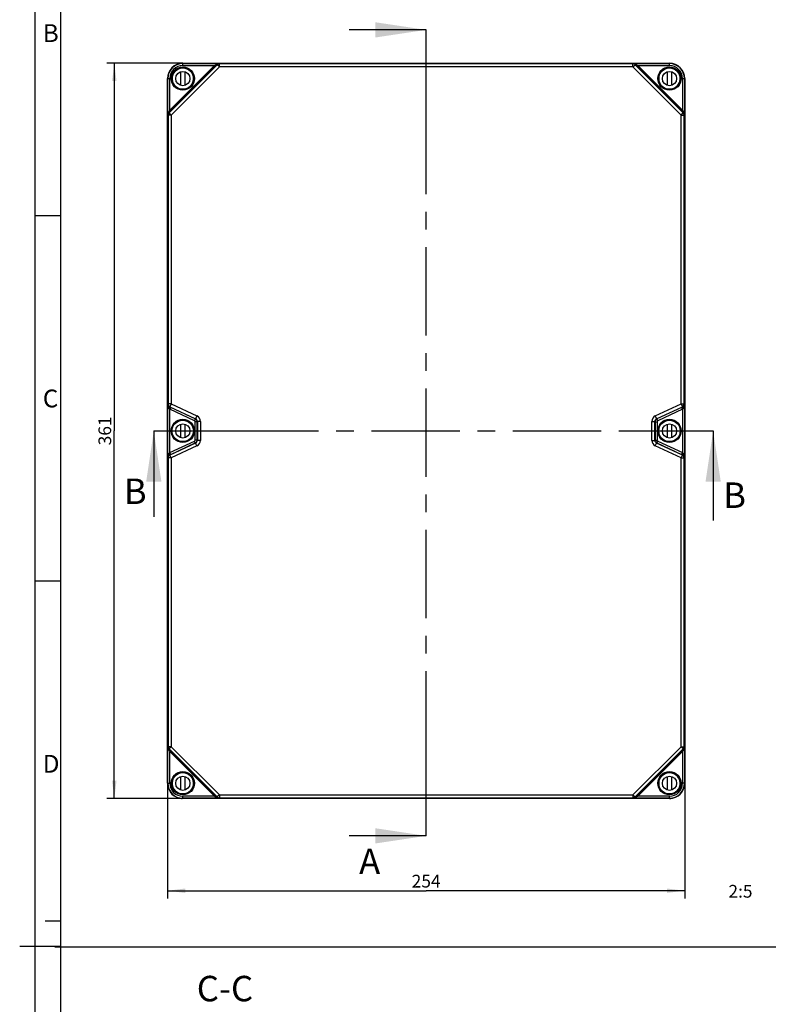
# Model space of a CAD drawing. Units: millimetres. Extents: x -3 to 844, y 0 to 594.
# Drawn here: x -3 to 144, y 281 to 474 of the extents above; entities that cross this region are included whole.
import ezdxf

# ---------------------------------------------------------------- set-up
doc = ezdxf.new("R2010")
doc.units = ezdxf.units.MM
doc.header["$LTSCALE"] = 46.255
doc.linetypes.add('CENTER', pattern=[0.6, 0.375, -0.075, 0.075, -0.075])
doc.layers.get('0').update_dxf_attribs({"linetype": 'CONTINUOUS'})
for name, color, linetype in [('02___PRT_ALL_AXES', 7, 'CONTINUOUS'), ('2D-BEMASSUNG', 7, 'CONTINUOUS'), ('AUSFORMSCHRAEGEN', 7, 'CONTINUOUS'), ('BEZUGSACHSEN', 7, 'CONTINUOUS'), ('NOTIZ', 7, 'CONTINUOUS'), ('RUNDUNGEN', 7, 'CONTINUOUS')]:
    doc.layers.add(name, color=color, linetype=linetype)
doc.styles.get("Standard").update_dxf_attribs({"font": 'txt', "width": 0.7})
doc.styles.add('TEXTSTYLE_2', font='txt', dxfattribs={"width": 0.785714})
doc.styles.add('TEXTSTYLE_5', font='txt', dxfattribs={"width": 0.714286})
doc.dimstyles.new('DIMSTYLE_9', dxfattribs={"dimtxt": 2.5, "dimasz": 3.5, "dimexe": 1.5, "dimexo": 0, "dimtad": 1, "dimlfac": 2.5, "dimdsep": 46, "dimtxsty": 'STANDARD', "dimblk": '_FILLED', "dimblk1": '_FILLED', "dimblk2": '_FILLED', "dimcen": 0.09, "dimclrt": 5, "dimazin": 2, "dimtp": 0.5, "dimtm": 0.5, "dimtfac": 1, "dimtofl": 0, "dimtmove": 0, "dimatfit": 3, "dimldrblk": '_FILLED', "dimfxl": 1, "dimtolj": 1, "dimarcsym": 0})
doc.dimstyles.get("Standard").update_dxf_attribs({"dimtxt": 2.5, "dimasz": 3.5, "dimexe": 1.5, "dimexo": 0, "dimtad": 1, "dimdsep": 46, "dimtxsty": 'STANDARD', "dimblk": '_FILLED', "dimblk1": '_FILLED', "dimblk2": '_FILLED', "dimcen": 0.09, "dimclrt": 5, "dimazin": 2, "dimtol": 1, "dimtp": 0.05, "dimtm": 0.05, "dimtfac": 1, "dimtofl": 0, "dimtmove": 0, "dimatfit": 3, "dimldrblk": '_FILLED', "dimfxl": 1, "dimtolj": 1, "dimarcsym": 0})

# ---------------------------------------------------------------- blocks, each defined once
blk = doc.blocks.new('_FILLED')
at = {"color": 0, "linetype": 'BYBLOCK'}
blk.add_solid([(0, 0), (-1, 0.125), (-1, -0.125)], dxfattribs=at)
blk = doc.blocks.new('XSEC_FILLED')
at = {"color": 0, "linetype": 'BYBLOCK'}
blk.add_solid([(0, 0), (-1, 0.15), (-1, -0.15)], dxfattribs=at)
blk = doc.blocks.new('*D63')
at = {"layer": '2D-BEMASSUNG', "color": 2, "linetype": 'CONTINUOUS'}
for p, q in [((26.05, 324.08), (26.05, 301.47)), ((127.65, 324.08), (127.65, 301.47)), ((26.05, 302.97), (76.85, 302.97)), ((127.65, 302.97), (76.85, 302.97))]:
    blk.add_line(p, q, dxfattribs=at)
at = {"layer": '2D-BEMASSUNG', "color": 2, "linetype": 'CONTINUOUS', "xscale": 3.5, "yscale": 3.5, "zscale": 3.5, "rotation": 180}
blk.add_blockref('_FILLED', (26.05, 302.97), dxfattribs=at)
at = {"layer": '2D-BEMASSUNG', "color": 2, "linetype": 'CONTINUOUS', "xscale": 3.5, "yscale": 3.5, "zscale": 3.5}
blk.add_blockref('_FILLED', (127.65, 302.97), dxfattribs=at)
at = {"layer": '2D-BEMASSUNG', "color": 5, "linetype": 'CONTINUOUS', "insert": (76.85, 306.1), "char_height": 2.5, "width": 8.5714, "attachment_point": 2, "line_spacing_factor": 0.9}
blk.add_mtext('254', dxfattribs=at)
blk = doc.blocks.new('*D64')
at = {"layer": '2D-BEMASSUNG', "color": 2, "linetype": 'CONTINUOUS'}
for p, q in [((29.05, 465.48), (14.1, 465.48)), ((15.6, 465.48), (15.6, 393.28)), ((15.6, 321.08), (15.6, 393.28)), ((29.05, 321.08), (14.1, 321.08))]:
    blk.add_line(p, q, dxfattribs=at)
at = {"layer": '2D-BEMASSUNG', "color": 2, "linetype": 'CONTINUOUS', "xscale": 3.5, "yscale": 3.5, "zscale": 3.5}
for p, rotation in [((15.6, 465.48), 90), ((15.6, 321.08), 270)]:
    blk.add_blockref('_FILLED', p, dxfattribs=dict(at, rotation=rotation))
at = {"layer": '2D-BEMASSUNG', "color": 5, "linetype": 'CONTINUOUS', "insert": (12.48, 393.28), "char_height": 2.5, "width": 7.7679, "attachment_point": 2, "rotation": 90, "line_spacing_factor": 0.9}
blk.add_mtext('361', dxfattribs=at)

msp = doc.modelspace()

# ---------------------------------------------------------------- linework, layer by layer
at = {"color": 2, "linetype": 'CONTINUOUS'}
for p, q in [((0, 594), (0, 0)), ((5.0101, 435.5002), (0.0101, 435.5002)), ((5.0101, 363.7502), (0.0101, 363.7502)), ((5.01, 297), (2.01, 297)), ((5.0101, 292.0002), (-2.9899, 292.0002))]:
    msp.add_line(p, q, dxfattribs=at)
at = {"color": 7, "linetype": 'CONTINUOUS'}
for p, q in [((5.01, 589), (5.01, 5)), ((28.6496, 461.1343), (28.6496, 463.8175)), ((29.4496, 463.8175), (29.4496, 461.1343)), ((124.2496, 461.1343), (124.2496, 463.8175)), ((125.0496, 463.8175), (125.0496, 461.1343)), ((127.2896, 398.0284), (127.2896, 397.983)), ((28.6496, 391.9343), (28.6496, 394.6175)), ((29.4496, 394.6175), (29.4496, 391.9343)), ((124.2496, 391.9343), (124.2496, 394.6175)), ((125.0496, 394.6175), (125.0496, 391.9343)), ((26.4096, 388.5234), (26.4096, 388.5688)), ((28.6496, 322.7343), (28.6496, 325.4175)), ((29.4496, 325.4175), (29.4496, 322.7343)), ((124.2496, 322.7343), (124.2496, 325.4175)), ((125.0496, 325.4175), (125.0496, 322.7343)), ((3.9256, 291.9266), (289.6707, 291.9266))]:
    msp.add_line(p, q, dxfattribs=at)
at = {"color": 7, "linetype": 'CENTER'}
for p, q in [((76.8496, 457.0378), (76.8496, 472.0378)), ((23.3542, 393.2759), (38.3542, 393.2759)), ((118.2275, 393.2759), (133.2275, 393.2759)), ((76.8496, 313.7432), (76.8496, 328.7432))]:
    msp.add_line(p, q, dxfattribs=at)
at = {"color": 9, "linetype": 'CENTER'}
for p, q in [((76.8496, 328.7432), (76.8496, 457.0378)), ((38.3542, 393.2759), (118.2275, 393.2759))]:
    msp.add_line(p, q, dxfattribs=at)
at = {"layer": '02___PRT_ALL_AXES', "color": 7, "linetype": 'CONTINUOUS'}
for centre, radius in [((29.0496, 462.4759), 2.1), ((124.6496, 462.4759), 2.1), ((29.0496, 462.4759), 1.4), ((124.6496, 462.4759), 1.4), ((29.0496, 393.2759), 2.1), ((29.0496, 393.2759), 1.4), ((124.6496, 393.2759), 2.1), ((124.6496, 393.2759), 1.4), ((29.0496, 324.0759), 2.1), ((29.0496, 324.0759), 1.4), ((124.6496, 324.0759), 2.1), ((124.6496, 324.0759), 1.4)]:
    msp.add_circle(centre, radius, dxfattribs=at)
at = {"layer": 'AUSFORMSCHRAEGEN', "color": 7, "linetype": 'CONTINUOUS'}
for p, q in [((29.0496, 465.4759), (124.6496, 465.4759)), ((26.0496, 324.0759), (26.0496, 462.4759)), ((127.6496, 462.4759), (127.6496, 324.0759)), ((124.6496, 321.0759), (29.0496, 321.0759))]:
    msp.add_line(p, q, dxfattribs=at)
at = {"layer": 'AUSFORMSCHRAEGEN', "color": 9, "linetype": 'CONTINUOUS'}
for p, q in [((26.0983, 462.4759), (26.0496, 462.4759)), ((127.6009, 324.0759), (127.6496, 324.0759))]:
    msp.add_line(p, q, dxfattribs=at)
at = {"layer": 'AUSFORMSCHRAEGEN', "color": 7, "linetype": 'CONTINUOUS'}
for centre, start, end in [((29.0496, 462.4759), 90, 180), ((124.6496, 462.4759), 0, 90), ((29.0496, 324.0759), 180, 270), ((124.6496, 324.0759), 270, 360)]:
    msp.add_arc(centre, 3, start, end, dxfattribs=at)
for points in [[(26.1329, 462.9159), (26.1357, 462.9159), (26.1268, 462.8979), (26.1306, 462.8796), (26.1217, 462.836), (26.115, 462.7588), (26.1038, 462.6356), (26.1014, 462.5321), (26.1014, 462.4759)], [(127.5663, 323.6359), (127.5635, 323.6359), (127.5724, 323.6539), (127.5686, 323.6722), (127.5775, 323.7158), (127.5842, 323.793), (127.5954, 323.9162), (127.5978, 324.0197), (127.5978, 324.0759)]]:
    msp.add_open_spline(points, degree=3, knots=[0, 0, 0, 0, 0.01939435, 0.0766266, 0.16953402, 0.29405386, 0.61810277, 1, 1, 1, 1], dxfattribs=at)
at = {"layer": 'BEZUGSACHSEN', "color": 7, "linetype": 'CONTINUOUS'}
for p, q in [((26.8949, 462.8874), (26.8995, 462.9087)), ((126.8043, 323.6644), (126.7997, 323.6431))]:
    msp.add_line(p, q, dxfattribs=at)
for centre, radius, start, end in [((29.0496, 462.4759), 3, 90, 95.103996), ((29.0496, 462.4759), 2.1035, 52.105263, 86.754593), ((124.6496, 462.4759), 2.1035, 93.245408, 127.894737), ((124.6496, 462.4759), 3, 84.896138, 85.931412), ((29.0496, 462.4759), 3, 174.896138, 175.931412), ((28.9925, 462.4758), 2.1382, 178.511522, 183.652192), ((28.945, 462.478), 2.0907, 174.938074, 178.537575), ((28.9918, 462.4773), 2.1376, 183.692918, 187.02301), ((29.0496, 462.4759), 2.1035, 184.736842, 220.228545), ((124.6496, 462.4759), 2.1035, 319.771452, 355.263158), ((124.6496, 462.4759), 3, 0, 5.103996), ((29.0496, 324.0759), 2.1035, 139.771452, 175.263158), ((124.6496, 324.0759), 2.1035, 4.736842, 40.228545), ((29.0496, 324.0759), 3, 180, 185.103996), ((124.7074, 324.0745), 2.1376, 3.692918, 7.02301), ((124.7542, 324.0738), 2.0907, 354.938074, 358.537575), ((124.7067, 324.076), 2.1382, 358.511522, 3.652192), ((124.6496, 324.0759), 3, 354.896138, 355.931412), ((29.0496, 324.0759), 3, 264.896138, 265.931412), ((29.0496, 324.0759), 2.1035, 273.245408, 307.894737), ((124.6496, 324.0759), 2.1035, 232.105263, 266.754593), ((124.6496, 324.0759), 3, 270, 275.103996)]:
    msp.add_arc(centre, radius, start, end, dxfattribs=at)
for points, knots in [([(26.8624, 462.6625), (26.8646, 462.6869), (26.8725, 462.7622), (26.8845, 462.8372), (26.8949, 462.8874)], [0, 0, 0, 0, 0.32275717, 1, 1, 1, 1]), ([(26.9015, 462.0359), (26.8973, 462.0359), (26.9006, 462.0613), (26.887, 462.0873), (26.8807, 462.1481), (26.8733, 462.1908), (26.8702, 462.216)], [0, 0, 0, 0, 0.06881525, 0.26743933, 0.58420626, 1, 1, 1, 1]), ([(26.8995, 462.9087), (26.8999, 462.9105), (26.901, 462.9121), (26.9008, 462.9159), (26.9015, 462.9159)], [0, 0, 0, 0, 0.74307044, 1, 1, 1, 1]), ([(126.7977, 324.5159), (126.8019, 324.5159), (126.7986, 324.4905), (126.8122, 324.4645), (126.8185, 324.4037), (126.8259, 324.361), (126.829, 324.3359)], [0, 0, 0, 0, 0.06881525, 0.26743933, 0.58420626, 1, 1, 1, 1]), ([(126.7997, 323.6431), (126.7993, 323.6413), (126.7982, 323.6397), (126.7984, 323.6359), (126.7977, 323.6359)], [0, 0, 0, 0, 0.74307044, 1, 1, 1, 1]), ([(126.8368, 323.8893), (126.8346, 323.865), (126.8267, 323.7896), (126.8147, 323.7146), (126.8043, 323.6644)], [0, 0, 0, 0, 0.32275717, 1, 1, 1, 1])]:
    msp.add_open_spline(points, degree=3, knots=knots, dxfattribs=at)
at = {"layer": 'RUNDUNGEN', "color": 7, "linetype": 'CONTINUOUS'}
for p, q in [((35.8093, 465.1731), (26.3524, 455.7162)), ((26.6441, 456.1096), (35.4159, 464.8814)), ((29.0496, 465.4228), (36.2029, 465.4228)), ((35.4159, 464.8814), (35.7047, 465.1706)), ((35.7047, 465.1706), (35.7432, 465.2092)), ((35.7432, 465.2092), (35.7582, 465.2242)), ((35.7582, 465.2242), (35.7793, 465.2455)), ((117.4657, 465.3488), (36.2335, 465.3488)), ((117.4963, 465.4228), (124.6496, 465.4228)), ((127.3468, 455.7162), (117.8899, 465.1731)), ((117.9199, 465.2454), (117.9987, 465.1664)), ((117.9987, 465.1664), (118.0418, 465.1231)), ((118.0418, 465.1231), (118.2331, 464.9317)), ((118.2331, 464.9317), (118.2833, 464.8814)), ((118.2833, 464.8814), (127.0551, 456.1096)), ((124.5164, 464.5887), (124.513, 464.592)), ((124.5339, 464.5714), (124.5164, 464.5887)), ((26.1027, 455.3226), (26.1027, 462.4759)), ((26.9368, 462.3427), (26.9335, 462.3393)), ((26.9542, 462.3603), (26.9368, 462.3427)), ((127.5965, 462.4759), (127.5965, 455.3226)), ((26.1767, 455.292), (26.1767, 398.5722)), ((26.2801, 455.7462), (26.3591, 455.825)), ((26.3591, 455.825), (26.4024, 455.8681)), ((26.4024, 455.8681), (26.5938, 456.0594)), ((26.5938, 456.0594), (26.6441, 456.1096)), ((127.0551, 456.1096), (127.3443, 455.8208)), ((127.3443, 455.8208), (127.3829, 455.7823)), ((127.3829, 455.7823), (127.3979, 455.7673)), ((127.3979, 455.7673), (127.4191, 455.7462)), ((127.5225, 398.5722), (127.5225, 455.292)), ((26.1027, 388.0268), (26.1027, 398.5251)), ((127.5965, 398.5251), (127.5965, 388.0268)), ((26.493, 397.9638), (26.4518, 397.983)), ((26.6717, 397.8805), (26.493, 397.9638)), ((26.5231, 398.0284), (31.5758, 395.6723)), ((31.5045, 395.6269), (26.6717, 397.8805)), ((122.1234, 395.6723), (127.1761, 398.0284)), ((127.0275, 397.8805), (122.1946, 395.6269)), ((127.0807, 397.9053), (127.0275, 397.8805)), ((127.2474, 397.983), (127.0807, 397.9053)), ((31.851, 391.4687), (31.851, 395.0832)), ((31.9222, 395.1285), (31.9222, 391.4233)), ((121.777, 391.4234), (121.777, 395.1285)), ((121.8482, 395.0831), (121.8482, 391.4687)), ((31.5758, 390.8795), (26.5231, 388.5234)), ((26.6717, 388.6713), (31.5046, 390.9249)), ((127.1761, 388.5234), (122.1234, 390.8795)), ((122.1947, 390.9249), (127.0275, 388.6713)), ((26.1767, 387.9796), (26.1767, 331.2599)), ((26.4518, 388.5688), (26.6185, 388.6465)), ((26.6185, 388.6465), (26.6717, 388.6713)), ((127.0275, 388.6713), (127.2062, 388.588)), ((127.2062, 388.588), (127.2474, 388.5688)), ((127.5225, 331.2599), (127.5225, 387.9796)), ((26.1027, 324.0759), (26.1027, 331.2292)), ((26.3013, 330.7845), (26.2801, 330.8056)), ((26.3163, 330.7695), (26.3013, 330.7845)), ((26.3549, 330.731), (26.3163, 330.7695)), ((26.3524, 330.8356), (35.8093, 321.3787)), ((26.6441, 330.4422), (26.3549, 330.731)), ((117.8899, 321.3787), (127.3468, 330.8356)), ((127.2968, 330.6837), (127.1054, 330.4925)), ((127.3401, 330.7268), (127.2968, 330.6837)), ((127.4191, 330.8056), (127.3401, 330.7268)), ((127.5965, 331.2292), (127.5965, 324.0759)), ((35.4159, 321.6704), (26.6441, 330.4422)), ((127.0551, 330.4422), (118.2833, 321.6704)), ((127.1054, 330.4925), (127.0551, 330.4422)), ((126.7451, 324.1916), (126.7624, 324.2091)), ((126.7624, 324.2091), (126.7657, 324.2125)), ((36.2029, 321.129), (29.0496, 321.129)), ((29.1653, 321.9804), (29.1828, 321.9631)), ((29.1828, 321.9631), (29.1862, 321.9598)), ((35.4661, 321.6201), (35.4159, 321.6704)), ((35.6574, 321.4287), (35.4661, 321.6201)), ((35.7005, 321.3855), (35.6574, 321.4287)), ((35.7793, 321.3064), (35.7005, 321.3855)), ((36.2335, 321.203), (117.4657, 321.203)), ((124.6496, 321.129), (117.4963, 321.129)), ((117.941, 321.3276), (117.9199, 321.3064)), ((117.956, 321.3426), (117.941, 321.3276)), ((117.9945, 321.3813), (117.956, 321.3426)), ((118.2833, 321.6704), (117.9945, 321.3813))]:
    msp.add_line(p, q, dxfattribs=at)
at = {"layer": 'RUNDUNGEN', "color": 9, "linetype": 'CONTINUOUS'}
for p, q in [((26.5027, 456.251), (35.2745, 465.0228)), ((36.2335, 464.7488), (26.7767, 455.292)), ((29.0496, 465.0228), (29.0496, 465.4759)), ((29.0496, 465.0228), (35.2745, 465.0228)), ((35.2745, 465.0228), (35.3296, 465.0596)), ((35.4159, 464.8814), (35.2745, 465.0228)), ((35.3296, 465.0596), (35.382, 465.0945)), ((35.382, 465.0945), (35.6019, 465.2414)), ((35.6019, 465.2414), (35.6379, 465.2655)), ((35.8093, 465.1731), (35.7793, 465.2455)), ((36.2335, 464.7488), (35.8093, 465.1731)), ((36.2335, 465.3488), (36.2029, 465.4228)), ((36.2335, 464.7488), (36.2335, 465.3488)), ((117.4657, 464.7488), (36.2335, 464.7488)), ((117.4963, 465.4228), (117.4657, 465.3488)), ((117.4657, 464.7488), (117.4657, 465.3488)), ((117.4657, 464.7488), (117.8899, 465.1731)), ((126.9225, 455.292), (117.4657, 464.7488)), ((117.9199, 465.2454), (117.8899, 465.1731)), ((118.0613, 465.2655), (118.0995, 465.24)), ((118.0995, 465.24), (118.2761, 465.122)), ((118.2761, 465.122), (118.325, 465.0893)), ((118.2833, 464.8814), (118.4247, 465.0228)), ((118.325, 465.0893), (118.3918, 465.0448)), ((118.3918, 465.0448), (118.4247, 465.0228)), ((118.4247, 465.0228), (124.6496, 465.0228)), ((118.4247, 465.0228), (127.1965, 456.251)), ((124.6496, 465.0228), (124.6496, 465.4759)), ((26.1027, 462.4759), (26.5027, 462.4759)), ((26.5027, 456.251), (26.5027, 462.4759)), ((127.1965, 462.4759), (127.1965, 456.251)), ((127.1965, 462.4759), (127.6496, 462.4759)), ((26.1027, 455.3226), (26.1767, 455.292)), ((26.7767, 455.292), (26.1767, 455.292)), ((26.26, 455.8876), (26.2855, 455.9258)), ((26.2801, 455.7462), (26.3524, 455.7162)), ((26.2855, 455.9258), (26.4035, 456.1024)), ((26.7767, 455.292), (26.3524, 455.7162)), ((26.4035, 456.1024), (26.4362, 456.1513)), ((26.4362, 456.1513), (26.4807, 456.2181)), ((26.4807, 456.2181), (26.5027, 456.251)), ((26.6441, 456.1096), (26.5027, 456.251)), ((26.7767, 455.292), (26.7767, 398.5722)), ((126.9225, 455.292), (127.3468, 455.7162)), ((126.9225, 398.5722), (126.9225, 455.292)), ((126.9225, 455.292), (127.5225, 455.292)), ((127.0551, 456.1096), (127.1965, 456.251)), ((127.1965, 456.251), (127.2333, 456.196)), ((127.2333, 456.196), (127.2682, 456.1435)), ((127.2682, 456.1435), (127.4151, 455.9236)), ((127.3468, 455.7162), (127.4191, 455.7462)), ((127.4151, 455.9236), (127.4392, 455.8876)), ((127.5225, 455.292), (127.5965, 455.3226)), ((26.1767, 398.5722), (26.1027, 398.5251)), ((26.7767, 398.5722), (26.1767, 398.5722)), ((26.7767, 398.5722), (26.5231, 398.0284)), ((26.7767, 398.5722), (31.8294, 396.2161)), ((121.8698, 396.2161), (126.9225, 398.5722)), ((126.9225, 398.5722), (127.5225, 398.5722)), ((126.9225, 398.5722), (127.1761, 398.0284)), ((127.5965, 398.5251), (127.5225, 398.5722)), ((26.5027, 397.518), (26.3927, 397.6205)), ((26.5231, 398.0284), (26.4518, 397.983)), ((26.6717, 397.8805), (26.5027, 397.518)), ((26.5027, 389.0338), (26.5027, 397.518)), ((31.3355, 395.2644), (26.5027, 397.518)), ((127.1965, 397.518), (122.3637, 395.2644)), ((127.0275, 397.8805), (127.1965, 397.518)), ((127.2474, 397.983), (127.1761, 398.0284)), ((127.1965, 397.518), (127.1965, 389.0338)), ((31.5046, 395.6269), (31.3355, 395.2644)), ((31.451, 391.4687), (31.451, 395.0832)), ((31.851, 395.0832), (31.451, 395.0832)), ((31.5758, 395.6723), (31.5045, 395.6269)), ((31.8294, 396.2161), (31.5758, 395.6723)), ((31.9222, 395.1285), (31.851, 395.0832)), ((32.5222, 395.1285), (31.9222, 395.1285)), ((32.5222, 395.1285), (32.5222, 391.4233)), ((121.177, 395.1285), (121.777, 395.1285)), ((121.177, 391.4233), (121.177, 395.1285)), ((121.777, 395.1285), (121.8482, 395.0831)), ((121.8482, 395.0832), (122.2482, 395.0832)), ((121.8698, 396.2161), (122.1234, 395.6723)), ((122.1234, 395.6723), (122.1946, 395.6269)), ((122.1946, 395.6269), (122.3637, 395.2644)), ((122.2482, 395.0832), (122.2482, 391.4687)), ((26.5027, 389.0338), (31.3355, 391.2874)), ((31.5046, 390.9249), (31.3355, 391.2874)), ((31.851, 391.4687), (31.451, 391.4687)), ((31.5758, 390.8795), (31.5046, 390.9249)), ((31.8294, 390.3357), (31.5758, 390.8795)), ((31.9222, 391.4233), (31.851, 391.4687)), ((32.5222, 391.4233), (31.9222, 391.4233)), ((121.177, 391.4233), (121.777, 391.4233)), ((121.777, 391.4234), (121.8482, 391.4687)), ((121.8482, 391.4687), (122.2482, 391.4687)), ((121.8698, 390.3357), (122.1234, 390.8795)), ((122.1234, 390.8795), (122.1947, 390.9249)), ((122.1946, 390.9249), (122.3637, 391.2874)), ((122.3637, 391.2874), (127.1965, 389.0338)), ((26.6717, 388.6713), (26.5027, 389.0338)), ((31.8294, 390.3357), (26.7767, 387.9796)), ((126.9225, 387.9796), (121.8698, 390.3357)), ((127.0275, 388.6713), (127.1965, 389.0338)), ((127.1965, 389.0338), (127.3065, 388.9314)), ((26.1027, 388.0268), (26.1767, 387.9796)), ((26.7767, 387.9796), (26.1767, 387.9796)), ((26.4518, 388.5688), (26.5231, 388.5234)), ((26.7767, 387.9796), (26.5231, 388.5234)), ((26.7767, 387.9796), (26.7767, 331.2599)), ((126.9225, 387.9796), (127.1761, 388.5234)), ((126.9225, 387.9796), (127.5225, 387.9796)), ((126.9225, 331.2599), (126.9225, 387.9796)), ((127.1761, 388.5234), (127.2474, 388.5688)), ((127.5225, 387.9796), (127.5965, 388.0268)), ((26.1767, 331.2599), (26.1027, 331.2292)), ((26.7767, 331.2599), (26.1767, 331.2599)), ((26.3524, 330.8356), (26.2801, 330.8056)), ((26.7767, 331.2599), (26.3524, 330.8356)), ((26.7767, 331.2599), (36.2335, 321.803)), ((117.4657, 321.803), (126.9225, 331.2599)), ((126.9225, 331.2599), (127.5225, 331.2599)), ((126.9225, 331.2599), (127.3468, 330.8356)), ((127.4191, 330.8056), (127.3468, 330.8356)), ((127.5965, 331.2292), (127.5225, 331.2599)), ((26.2841, 330.6282), (26.26, 330.6642)), ((26.431, 330.4083), (26.2841, 330.6282)), ((26.4659, 330.3559), (26.431, 330.4083)), ((26.5027, 330.3008), (26.4659, 330.3559)), ((26.6441, 330.4422), (26.5027, 330.3008)), ((35.2745, 321.529), (26.5027, 330.3008)), ((26.5027, 324.0759), (26.5027, 330.3008)), ((127.1965, 330.3008), (118.4247, 321.529)), ((127.0551, 330.4422), (127.1965, 330.3008)), ((127.2185, 330.3337), (127.1965, 330.3008)), ((127.1965, 330.3008), (127.1965, 324.0759)), ((127.263, 330.4005), (127.2185, 330.3337)), ((127.2957, 330.4494), (127.263, 330.4005)), ((127.4137, 330.626), (127.2957, 330.4494)), ((127.4392, 330.6642), (127.4137, 330.626)), ((26.0496, 324.0759), (26.5027, 324.0759)), ((127.5965, 324.0759), (127.1965, 324.0759)), ((35.2745, 321.529), (29.0496, 321.529)), ((29.0496, 321.0759), (29.0496, 321.529)), ((35.4159, 321.6704), (35.2745, 321.529)), ((35.3074, 321.507), (35.2745, 321.529)), ((35.3742, 321.4625), (35.3074, 321.507)), ((35.4231, 321.4298), (35.3742, 321.4625)), ((35.5997, 321.3118), (35.4231, 321.4298)), ((35.6379, 321.2863), (35.5997, 321.3118)), ((35.7793, 321.3064), (35.8093, 321.3787)), ((36.2335, 321.803), (35.8093, 321.3787)), ((36.2029, 321.129), (36.2335, 321.203)), ((36.2335, 321.803), (117.4657, 321.803)), ((36.2335, 321.803), (36.2335, 321.203)), ((117.4657, 321.803), (117.8899, 321.3787)), ((117.4657, 321.803), (117.4657, 321.203)), ((117.4657, 321.203), (117.4963, 321.129)), ((117.8899, 321.3787), (117.9199, 321.3064)), ((118.0973, 321.3104), (118.0613, 321.2863)), ((118.3172, 321.4573), (118.0973, 321.3104)), ((118.2833, 321.6704), (118.4247, 321.529)), ((118.3696, 321.4922), (118.3172, 321.4573)), ((118.4247, 321.529), (118.3696, 321.4922)), ((124.6496, 321.529), (118.4247, 321.529)), ((124.6496, 321.0759), (124.6496, 321.529))]:
    msp.add_line(p, q, dxfattribs=at)
for centre in [(29.0496, 462.4759), (124.6496, 462.4759), (29.0496, 393.2759), (124.6496, 393.2759), (29.0496, 324.0759), (124.6496, 324.0759)]:
    msp.add_circle(centre, 2.2795, dxfattribs=at)
at = {"layer": 'RUNDUNGEN', "color": 7, "linetype": 'CONTINUOUS'}
for centre, radius in [((29.0496, 462.4759), 2.1995), ((124.6496, 462.4759), 2.1995), ((29.0496, 393.2759), 2.1995), ((29.0496, 393.2759), 2.1205), ((124.6496, 393.2759), 2.1995), ((124.6496, 393.2759), 2.1205), ((29.0496, 324.0759), 2.1995), ((124.6496, 324.0759), 2.1995)]:
    msp.add_circle(centre, radius, dxfattribs=at)
for centre, radius, start, end in [((29.0496, 462.4759), 2.9469, 90, 180), ((29.0496, 462.4759), 2.12, 51.099095, 86.328659), ((36.2074, 464.8195), 0.6039, 131.00378, 135.14377), ((36.2076, 464.819), 0.6044, 118.310998, 130.984536), ((36.2054, 464.8231), 0.5997, 90.23835, 95.284507), ((117.4937, 464.8224), 0.6004, 78.675493, 89.751904), ((117.4933, 464.8215), 0.6014, 47.623571, 78.653029), ((117.4923, 464.82), 0.6032, 44.853196, 47.647119), ((124.6496, 462.4759), 2.12, 93.671341, 128.900905), ((124.6496, 462.4759), 2.9469, 0, 90), ((29.0496, 462.4759), 2.12, 183.671341, 218.900905), ((124.6496, 462.4759), 2.12, 321.099095, 356.328659), ((26.7031, 455.32), 0.6004, 168.675493, 179.751904), ((26.704, 455.3196), 0.6014, 137.623571, 168.653029), ((26.7055, 455.3186), 0.6032, 134.853196, 137.647119), ((126.9932, 455.3181), 0.6039, 41.00378, 45.14377), ((126.9927, 455.3179), 0.6044, 28.310998, 40.984536), ((126.9968, 455.3201), 0.5997, 0.23835, 5.284507), ((26.7006, 398.5283), 0.598, 180.308442, 188.463309), ((26.7037, 398.5292), 0.6012, 188.508019, 219.281257), ((26.7767, 398.5722), 0.6, 180.002405, 244.997595), ((126.9225, 398.5722), 0.6, 295.001306, 359.998694), ((126.9961, 398.5289), 0.6005, 320.410518, 349.180436), ((126.9993, 398.5282), 0.5973, 349.192253, 352.567044), ((126.9989, 398.5282), 0.5976, 352.568509, 359.694325), ((26.7079, 398.533), 0.6068, 219.303356, 234.01631), ((26.7073, 398.5329), 0.6064, 234.057584, 245.073243), ((126.9929, 398.5312), 0.6045, 294.907293, 320.439652), ((26.7003, 388.0236), 0.5976, 172.568509, 179.694325), ((26.6999, 388.0236), 0.5973, 169.192253, 172.567044), ((26.7031, 388.0229), 0.6005, 140.410518, 169.180436), ((26.7767, 387.9796), 0.6, 115.001306, 179.998694), ((26.7063, 388.0206), 0.6045, 114.907293, 140.439652), ((126.9225, 387.9796), 0.6, 0.002405, 64.997595), ((126.9919, 388.019), 0.6064, 54.057584, 65.073243), ((126.9913, 388.0189), 0.6068, 39.303356, 54.01631), ((126.9955, 388.0226), 0.6012, 8.508019, 39.281257), ((126.9986, 388.0235), 0.598, 0.308442, 8.463309), ((26.7024, 331.2317), 0.5997, 180.23835, 185.284507), ((26.7065, 331.2339), 0.6044, 208.310998, 220.984536), ((26.706, 331.2337), 0.6039, 221.00378, 225.14377), ((126.9937, 331.2332), 0.6032, 314.853196, 317.647119), ((126.9952, 331.2322), 0.6014, 317.623571, 348.653029), ((126.9961, 331.2318), 0.6004, 348.675493, 359.751904), ((29.0496, 324.0759), 2.12, 141.099096, 176.328659), ((124.6496, 324.0759), 2.12, 3.671341, 38.900905), ((29.0496, 324.0759), 2.9469, 180, 270), ((124.6496, 324.0759), 2.9469, 270, 360), ((29.0496, 324.0759), 2.12, 273.671341, 308.900905), ((36.2069, 321.7318), 0.6032, 224.853196, 227.647119), ((36.2059, 321.7303), 0.6014, 227.623571, 258.653029), ((36.2055, 321.7294), 0.6004, 258.675493, 269.751904), ((117.4938, 321.7287), 0.5997, 270.23835, 275.284507), ((117.4916, 321.7328), 0.6044, 298.310998, 310.984536), ((117.4918, 321.7323), 0.6039, 311.00378, 315.14377), ((124.6496, 324.0759), 2.12, 231.099095, 266.328659)]:
    msp.add_arc(centre, radius, start, end, dxfattribs=at)
at = {"layer": 'RUNDUNGEN', "color": 9, "linetype": 'CONTINUOUS'}
for centre, radius, start, end in [((29.0496, 462.4759), 2.5469, 90, 180), ((29.0496, 462.4759), 2.1205, 86.307224, 183.692776), ((29.0496, 462.4759), 2.1205, 218.846392, 51.153608), ((36.1486, 464.4596), 0.9555, 109.678419, 113.020959), ((36.177, 464.3781), 1.0418, 103.153977, 109.640343), ((36.2014, 464.2712), 1.1515, 93.431096, 103.128978), ((36.2054, 464.2255), 1.1973, 90.117809, 93.486976), ((117.4939, 464.2296), 1.1932, 84.852781, 89.88687), ((117.6388, 464.6338), 0.76, 56.223193, 58.755798), ((124.6496, 462.4759), 2.1205, 128.846392, 321.153608), ((124.6496, 462.4759), 2.1205, 356.307224, 93.692776), ((124.6496, 462.4759), 2.5469, 0, 90), ((27.2959, 455.3203), 1.1932, 174.852781, 179.88687), ((26.8917, 455.4651), 0.76, 146.223193, 148.755798), ((126.6333, 455.3769), 0.9555, 19.678419, 23.020959), ((126.5518, 455.3485), 1.0418, 13.153977, 19.640343), ((126.4449, 455.3241), 1.1515, 3.431096, 13.128978), ((126.3992, 455.3202), 1.1973, 0.117809, 3.486976), ((28.0931, 398.5282), 1.9905, 180.089345, 182.171862), ((125.7317, 398.5186), 1.8645, 349.679961, 356.394346), ((125.6239, 398.5276), 1.9726, 356.332342, 358.093666), ((125.6054, 398.5282), 1.9911, 358.09389, 359.910364), ((25.0538, 398.1971), 1.4578, 336.69928, 340.391331), ((177.7398, 343.3703), 74.0716, 132.911841, 133.028096), ((128.6455, 398.1971), 1.4578, 199.608919, 203.300801), ((126.9669, 397.9852), 0.4984, 312.956307, 315.673677), ((31.2509, 395.0832), 0.6, 60.982081, 64.995487), ((31.3222, 395.1285), 0.6, 359.992843, 65.0033), ((31.3222, 395.1285), 1.2, 0.001573, 64.998427), ((122.377, 395.1285), 1.2, 115.000561, 179.999439), ((122.377, 395.1285), 0.6, 114.999523, 180.000906), ((122.4482, 395.0831), 0.6, 175.979784, 179.995481), ((31.3222, 391.4233), 0.6, 294.999523, 0.000906), ((31.3222, 391.4233), 1.2, 295.000561, 359.999439), ((31.251, 391.4687), 0.6, 355.979784, 359.995481), ((122.377, 391.4233), 1.2, 180.001573, 244.998427), ((122.377, 391.4233), 0.6, 179.992843, 245.0033), ((122.4483, 391.4686), 0.6, 240.982081, 244.995487), ((26.7323, 388.5666), 0.4984, 132.956307, 135.673677), ((-24.0406, 443.1815), 74.0716, 312.911841, 313.028096), ((25.0537, 388.3547), 1.4578, 19.608919, 23.300801), ((128.6454, 388.3547), 1.4578, 156.69928, 160.391331), ((28.0938, 388.0236), 1.9911, 178.09389, 179.910364), ((28.0753, 388.0243), 1.9726, 176.332342, 178.093666), ((27.9675, 388.0332), 1.8645, 169.679961, 176.394346), ((125.6061, 388.0237), 1.9905, 0.089345, 2.171862), ((27.3, 331.2317), 1.1973, 180.117809, 183.486976), ((27.2543, 331.2278), 1.1515, 183.431096, 193.128978), ((27.1474, 331.2033), 1.0418, 193.153977, 199.640343), ((27.0659, 331.1749), 0.9555, 199.678419, 203.020959), ((126.8075, 331.0867), 0.76, 326.223193, 328.755798), ((126.4033, 331.2316), 1.1932, 354.852781, 359.88687), ((29.0496, 324.0759), 2.1205, 308.846392, 141.153608), ((124.6496, 324.0759), 2.1205, 38.846392, 231.153608), ((29.0496, 324.0759), 2.5469, 180, 270), ((29.0496, 324.0759), 2.1205, 176.307224, 273.692776), ((124.6496, 324.0759), 2.1205, 266.307224, 3.692776), ((124.6496, 324.0759), 2.5469, 270, 360), ((36.0604, 321.918), 0.76, 236.223193, 238.755798), ((36.2052, 322.3222), 1.1932, 264.852781, 269.88687), ((117.4938, 322.3263), 1.1973, 270.117809, 273.486976), ((117.4978, 322.2806), 1.1515, 273.431096, 283.128978), ((117.5222, 322.1737), 1.0418, 283.153977, 289.640343), ((117.5506, 322.0922), 0.9555, 289.678419, 293.020959)]:
    msp.add_arc(centre, radius, start, end, dxfattribs=at)
at = {"layer": 'RUNDUNGEN', "color": 7, "linetype": 'CONTINUOUS'}
for points, knots in [([(29.1862, 464.592), (29.1836, 464.5907), (29.1777, 464.5824), (29.1702, 464.5763), (29.1653, 464.5714)], [0, 0, 0, 0, 0.29214247, 1, 1, 1, 1]), ([(30.4121, 464.0715), (30.4084, 464.078), (30.3972, 464.0964), (30.3882, 464.1163), (30.3796, 464.1274)], [0, 0, 0, 0, 0.34842354, 1, 1, 1, 1]), ([(123.3196, 464.1274), (123.3181, 464.1255), (123.3084, 464.1061), (123.2967, 464.0881), (123.2872, 464.0717)], [0, 0, 0, 0, 0.11408493, 1, 1, 1, 1]), ([(126.7657, 462.3393), (126.7644, 462.3418), (126.7565, 462.3475), (126.7506, 462.3546), (126.7459, 462.3594)], [0, 0, 0, 0, 0.29117834, 1, 1, 1, 1]), ([(27.3981, 461.1459), (27.4001, 461.1444), (27.4194, 461.1347), (27.4374, 461.123), (27.4539, 461.1134)], [0, 0, 0, 0, 0.11425275, 1, 1, 1, 1]), ([(126.2451, 461.1133), (126.2516, 461.1171), (126.27, 461.1283), (126.29, 461.1373), (126.3011, 461.1459)], [0, 0, 0, 0, 0.34838144, 1, 1, 1, 1]), ([(27.454, 325.4384), (27.4475, 325.4347), (27.4291, 325.4235), (27.4092, 325.4145), (27.3981, 325.4059)], [0, 0, 0, 0, 0.34854275, 1, 1, 1, 1]), ([(126.3011, 325.4059), (126.2992, 325.4074), (126.2798, 325.4171), (126.2618, 325.4288), (126.2454, 325.4384)], [0, 0, 0, 0, 0.11417073, 1, 1, 1, 1]), ([(26.9335, 324.2125), (26.9348, 324.2099), (26.9432, 324.204), (26.9493, 324.1965), (26.9542, 324.1916)], [0, 0, 0, 0, 0.29213994, 1, 1, 1, 1]), ([(30.3796, 322.4244), (30.3811, 322.4263), (30.3908, 322.4456), (30.4024, 322.4636), (30.412, 322.48)], [0, 0, 0, 0, 0.11396642, 1, 1, 1, 1]), ([(123.2872, 322.4801), (123.2909, 322.4737), (123.3021, 322.4553), (123.311, 322.4355), (123.3196, 322.4244)], [0, 0, 0, 0, 0.34865684, 1, 1, 1, 1]), ([(124.513, 321.9598), (124.5156, 321.9612), (124.5215, 321.9694), (124.529, 321.9756), (124.5339, 321.9804)], [0, 0, 0, 0, 0.29214247, 1, 1, 1, 1])]:
    msp.add_open_spline(points, degree=3, knots=knots, dxfattribs=at)
at = {"layer": 'RUNDUNGEN', "color": 9, "linetype": 'CONTINUOUS'}
for points in [[(35.6379, 465.2655), (35.681, 465.2944), (35.7272, 465.3187), (35.7749, 465.339)], [(117.601, 465.418), (117.6906, 465.4099), (117.7802, 465.3916), (117.8651, 465.3619)], [(117.8651, 465.3619), (117.9234, 465.3415), (117.9802, 465.3156), (118.033, 465.2836)], [(26.1075, 455.4273), (26.1156, 455.517), (26.1339, 455.6065), (26.1636, 455.6914)], [(26.1636, 455.6914), (26.184, 455.7497), (26.2099, 455.8065), (26.2419, 455.8593)], [(127.4392, 455.8876), (127.468, 455.8445), (127.4924, 455.7983), (127.5127, 455.7506)], [(26.1423, 398.1386), (26.1204, 398.2418), (26.1081, 398.3473), (26.1041, 398.4527)], [(26.2695, 397.7828), (26.2081, 397.8928), (26.1684, 398.0154), (26.1423, 398.1386)], [(26.3297, 397.6904), (26.3074, 397.7196), (26.2875, 397.7507), (26.2695, 397.7828)], [(26.3927, 397.6205), (26.3697, 397.6418), (26.3488, 397.6655), (26.3297, 397.6904)], [(127.3893, 397.7177), (127.3696, 397.6891), (127.3477, 397.6618), (127.3234, 397.637)], [(127.566, 398.1846), (127.536, 398.0209), (127.4838, 397.8546), (127.3893, 397.7177)], [(31.451, 395.0832), (31.451, 395.1548), (31.4004, 395.2341), (31.3355, 395.2644)], [(31.8103, 395.3004), (31.761, 395.4272), (31.6609, 395.5419), (31.542, 395.6079)], [(31.851, 395.0832), (31.851, 395.1568), (31.837, 395.2317), (31.8103, 395.3004)], [(122.015, 395.4982), (121.9209, 395.4), (121.8592, 395.2608), (121.8497, 395.1252)], [(122.1946, 395.6269), (122.1279, 395.5958), (122.0659, 395.5514), (122.015, 395.4982)], [(122.3637, 395.2644), (122.2988, 395.2341), (122.2482, 395.1548), (122.2482, 395.0832)], [(31.3355, 391.2874), (31.4004, 391.3177), (31.451, 391.397), (31.451, 391.4687)], [(31.5046, 390.9249), (31.5713, 390.956), (31.6333, 391.0004), (31.6842, 391.0536)], [(31.6842, 391.0536), (31.7783, 391.1518), (31.84, 391.291), (31.8495, 391.4267)], [(121.8482, 391.4687), (121.8482, 391.395), (121.8622, 391.3201), (121.8889, 391.2514)], [(121.8889, 391.2514), (121.9382, 391.1246), (122.0383, 391.0099), (122.1572, 390.944)], [(122.2482, 391.4687), (122.2482, 391.397), (122.2988, 391.3177), (122.3637, 391.2874)], [(26.1332, 388.3672), (26.1632, 388.5309), (26.2154, 388.6972), (26.3099, 388.8341)], [(26.3099, 388.8341), (26.3296, 388.8627), (26.3515, 388.89), (26.3758, 388.9148)], [(127.3065, 388.9314), (127.3295, 388.91), (127.3504, 388.8863), (127.3695, 388.8614)], [(127.3695, 388.8614), (127.3918, 388.8322), (127.4117, 388.8011), (127.4297, 388.769)], [(127.4297, 388.769), (127.4911, 388.6591), (127.5308, 388.5365), (127.5569, 388.4132)], [(127.5569, 388.4132), (127.5788, 388.31), (127.5911, 388.2045), (127.5951, 388.0991)], [(26.26, 330.6642), (26.2312, 330.7073), (26.2068, 330.7535), (26.1865, 330.8012)], [(127.5356, 330.8604), (127.5152, 330.8021), (127.4893, 330.7453), (127.4573, 330.6925)], [(127.5917, 331.1245), (127.5836, 331.0349), (127.5653, 330.9454), (127.5356, 330.8604)], [(35.8341, 321.1899), (35.7758, 321.2103), (35.719, 321.2362), (35.6662, 321.2682)], [(36.0982, 321.1338), (36.0086, 321.1419), (35.919, 321.1602), (35.8341, 321.1899)], [(118.0613, 321.2863), (118.0182, 321.2575), (117.972, 321.2331), (117.9243, 321.2128)]]:
    msp.add_open_spline(points, degree=3, dxfattribs=at)
for points, knots in [([(35.6671, 465.2493), (35.6622, 465.2517), (35.6523, 465.2568), (35.6427, 465.2625), (35.6379, 465.2655)], [0, 0, 0, 0, 0.49090077, 1, 1, 1, 1]), ([(35.7793, 465.2455), (35.7739, 465.2401), (35.7383, 465.2206), (35.6953, 465.2357), (35.6671, 465.2493)], [0, 0, 0, 0, 0.19495725, 1, 1, 1, 1]), ([(117.9199, 465.2454), (117.9253, 465.2401), (117.9609, 465.2206), (118.0039, 465.2357), (118.0321, 465.2493)], [0, 0, 0, 0, 0.19495627, 1, 1, 1, 1]), ([(118.0321, 465.2493), (118.037, 465.2517), (118.0469, 465.2568), (118.0565, 465.2625), (118.0613, 465.2655)], [0, 0, 0, 0, 0.4909011, 1, 1, 1, 1]), ([(26.2762, 455.8584), (26.2738, 455.8633), (26.2687, 455.8732), (26.263, 455.8828), (26.26, 455.8876)], [0, 0, 0, 0, 0.4909011, 1, 1, 1, 1]), ([(26.2801, 455.7462), (26.2854, 455.7516), (26.3049, 455.7872), (26.2898, 455.8302), (26.2762, 455.8584)], [0, 0, 0, 0, 0.19495627, 1, 1, 1, 1]), ([(127.4191, 455.7462), (127.4138, 455.7516), (127.3943, 455.7872), (127.4094, 455.8302), (127.423, 455.8584)], [0, 0, 0, 0, 0.19495725, 1, 1, 1, 1]), ([(127.423, 455.8584), (127.4254, 455.8633), (127.4305, 455.8732), (127.4362, 455.8828), (127.4392, 455.8876)], [0, 0, 0, 0, 0.49090077, 1, 1, 1, 1]), ([(26.4692, 397.8627), (26.4673, 397.8511), (26.4569, 397.7986), (26.441, 397.7472), (26.427, 397.7079)], [0, 0, 0, 0, 0.21974197, 1, 1, 1, 1]), ([(26.4518, 397.983), (26.4576, 397.9802), (26.4854, 397.9451), (26.4749, 397.8978), (26.4692, 397.8627)], [0, 0, 0, 0, 0.15339343, 1, 1, 1, 1]), ([(127.2474, 397.983), (127.2416, 397.9802), (127.2138, 397.9451), (127.2243, 397.8978), (127.23, 397.8628)], [0, 0, 0, 0, 0.15339329, 1, 1, 1, 1]), ([(127.23, 397.8628), (127.2319, 397.8511), (127.2423, 397.7986), (127.2582, 397.7472), (127.2722, 397.7079)], [0, 0, 0, 0, 0.21974417, 1, 1, 1, 1]), ([(26.4692, 388.6891), (26.4673, 388.7007), (26.4569, 388.7532), (26.441, 388.8046), (26.427, 388.8439)], [0, 0, 0, 0, 0.21974417, 1, 1, 1, 1]), ([(127.23, 388.6891), (127.2319, 388.7007), (127.2423, 388.7532), (127.2582, 388.8046), (127.2722, 388.8439)], [0, 0, 0, 0, 0.21974197, 1, 1, 1, 1]), ([(26.4518, 388.5688), (26.4576, 388.5716), (26.4854, 388.6067), (26.4749, 388.654), (26.4692, 388.6891)], [0, 0, 0, 0, 0.15339329, 1, 1, 1, 1]), ([(127.2474, 388.5688), (127.2416, 388.5716), (127.2138, 388.6067), (127.2243, 388.654), (127.23, 388.6891)], [0, 0, 0, 0, 0.15339343, 1, 1, 1, 1]), ([(26.2762, 330.6934), (26.2738, 330.6885), (26.2687, 330.6786), (26.263, 330.669), (26.26, 330.6642)], [0, 0, 0, 0, 0.49090077, 1, 1, 1, 1]), ([(26.2801, 330.8056), (26.2854, 330.8002), (26.3049, 330.7646), (26.2898, 330.7216), (26.2762, 330.6934)], [0, 0, 0, 0, 0.19495725, 1, 1, 1, 1]), ([(127.4191, 330.8056), (127.4138, 330.8002), (127.3943, 330.7646), (127.4094, 330.7216), (127.423, 330.6934)], [0, 0, 0, 0, 0.19495627, 1, 1, 1, 1]), ([(127.423, 330.6934), (127.4254, 330.6885), (127.4305, 330.6786), (127.4362, 330.669), (127.4392, 330.6642)], [0, 0, 0, 0, 0.4909011, 1, 1, 1, 1]), ([(35.6671, 321.3025), (35.6622, 321.3002), (35.6523, 321.295), (35.6427, 321.2893), (35.6379, 321.2863)], [0, 0, 0, 0, 0.4909011, 1, 1, 1, 1]), ([(35.7793, 321.3064), (35.7739, 321.3117), (35.7383, 321.3312), (35.6953, 321.3161), (35.6671, 321.3025)], [0, 0, 0, 0, 0.19495627, 1, 1, 1, 1]), ([(117.9199, 321.3064), (117.9253, 321.3117), (117.9609, 321.3312), (118.0039, 321.3161), (118.0321, 321.3025)], [0, 0, 0, 0, 0.19495725, 1, 1, 1, 1]), ([(118.0321, 321.3025), (118.037, 321.3002), (118.0469, 321.295), (118.0565, 321.2893), (118.0613, 321.2863)], [0, 0, 0, 0, 0.49090077, 1, 1, 1, 1])]:
    msp.add_open_spline(points, degree=3, knots=knots, dxfattribs=at)
at = {"layer": 'RUNDUNGEN', "color": 7, "linetype": 'CONTINUOUS'}
for points in [[(36.2335, 465.3488), (36.0805, 465.3488), (35.9175, 465.2813), (35.8093, 465.1731)], [(35.9209, 465.3511), (35.9912, 465.3889), (36.0707, 465.4129), (36.1502, 465.4203)], [(117.8899, 465.1731), (117.7817, 465.2813), (117.6187, 465.3488), (117.4657, 465.3488)], [(26.3524, 455.7162), (26.2442, 455.608), (26.1767, 455.445), (26.1767, 455.292)], [(127.5225, 455.292), (127.5225, 455.445), (127.455, 455.608), (127.3468, 455.7162)], [(127.5248, 455.6046), (127.5626, 455.5343), (127.5866, 455.4548), (127.594, 455.3754)], [(26.1744, 330.9473), (26.1366, 331.0175), (26.1126, 331.097), (26.1052, 331.1765)], [(26.1767, 331.2599), (26.1767, 331.1068), (26.2442, 330.9438), (26.3524, 330.8356)], [(127.3468, 330.8356), (127.455, 330.9438), (127.5225, 331.1068), (127.5225, 331.2599)], [(35.8093, 321.3787), (35.9175, 321.2705), (36.0805, 321.203), (36.2335, 321.203)], [(117.4657, 321.203), (117.6187, 321.203), (117.7817, 321.2705), (117.8899, 321.3787)], [(117.7783, 321.2007), (117.708, 321.1629), (117.6285, 321.1389), (117.549, 321.1315)]]:
    msp.add_open_spline(points, degree=3, dxfattribs=at)

# ---------------------------------------------------------------- texts
at = {"color": 5, "linetype": 'CONTINUOUS', "char_height": 3.493164, "attachment_point": 1, "line_spacing_factor": 0.9}
for s, insert, width, style in [('\\Q0.000018724;B', (1.55, 473.1433), 4.116943, 'TEXTSTYLE_2'), ('\\Q0.000018724;C', (1.55, 401.3933), 4.366455, 'TEXTSTYLE_5'), ('\\Q0.000018724;D', (1.55, 329.6433), 4.740723, 'TEXTSTYLE_5')]:
    msp.add_mtext(s, dxfattribs=dict(at, insert=insert, width=width, style=style))
at = {"color": 7, "linetype": 'CONTINUOUS', "char_height": 5, "attachment_point": 1, "line_spacing_factor": 0.9}
for s, insert, width in [('B', (17.4613, 383.9203), 5.892857), ('B', (135.1918, 383.1493), 5.892857), ('A', (63.6772, 311.2432), 6.428571)]:
    msp.add_mtext(s, dxfattribs=dict(at, insert=insert, width=width))
at = {"layer": 'NOTIZ', "color": 5, "linetype": 'CONTINUOUS', "attachment_point": 3, "line_spacing_factor": 0.9}
for s, insert, char_height, width in [('2:5', (140.9595, 304.1067), 2.5, 6.964286), ('C-C', (42.8661, 286.2473), 5, 17.857143)]:
    msp.add_mtext(s, dxfattribs=dict(at, insert=insert, char_height=char_height, width=width))

# ---------------------------------------------------------------- dimensions: what is measured, and where the dimension line sits
at = {"layer": '2D-BEMASSUNG', "color": 2, "linetype": 'CONTINUOUS'}
dim = msp.add_linear_dim(base=(15.6034, 465.4759), p1=(29.0496, 321.0759), p2=(29.0496, 465.4759), angle=90, dimstyle='DIMSTYLE_9', dxfattribs=at)
dim.commit()
dim.dimension.update_dxf_attribs({"geometry": '*D64', "text_midpoint": (15.6034, 392.9188), "dimtype": 160})
dim = msp.add_linear_dim(base=(127.6496, 302.9743), p1=(26.0496, 324.0759), p2=(127.6496, 324.0759), dimstyle='DIMSTYLE_9', dxfattribs=at)
dim.commit()
dim.dimension.update_dxf_attribs({"geometry": '*D63', "text_midpoint": (76.4925, 302.9743), "dimtype": 160})

# ---------------------------------------------------------------- leaders
at = {"color": 7, "linetype": 'CONTINUOUS'}
for points in [[(76.8496, 472.0378), (61.7129, 472.0378)], [(23.3542, 393.2759), (23.3542, 376.4203)], [(133.2275, 393.2759), (133.2275, 375.6493)], [(76.8496, 313.7432), (61.7129, 313.7432)]]:
    msp.add_leader(points, dimstyle='STANDARD', override={"dimasz": 10, "dimtad": 0, "dimldrblk": 'XSEC_FILLED'}, dxfattribs=at)

doc.saveas('drawing.dxf')
